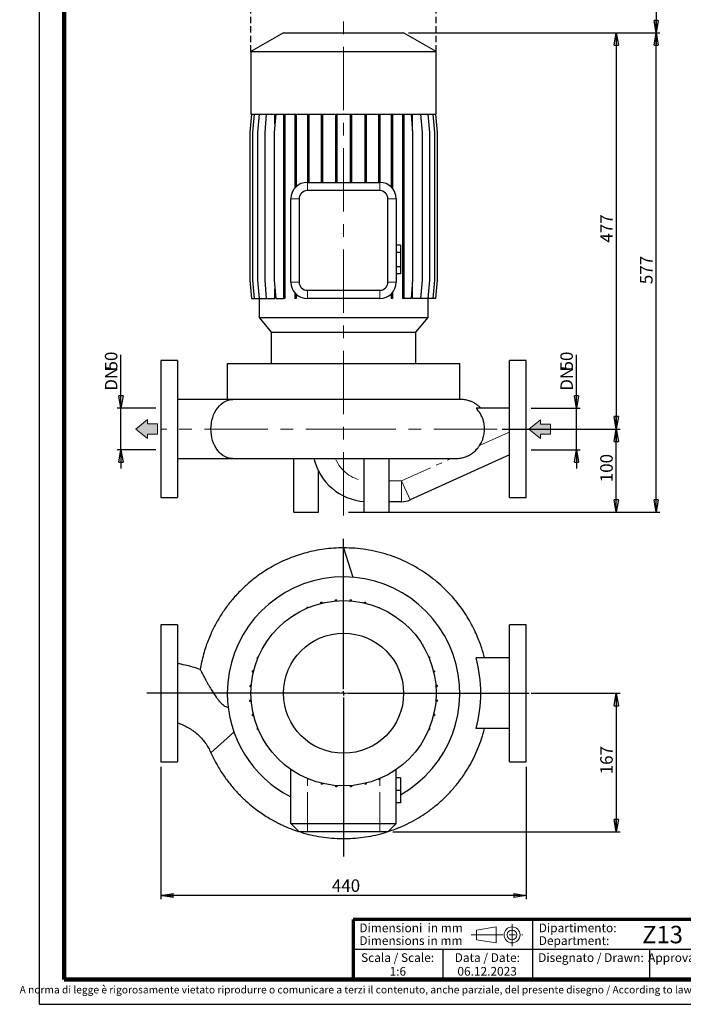
# Model space of a CAD drawing. Units: millimetres. Extents: x -4 to 213, y 0 to 297.
# Drawn here: x -4 to 129, y 0 to 198 of the extents above; entities that cross this region are included whole.
import ezdxf

# ---------------------------------------------------------------- set-up
doc = ezdxf.new("R2010")
doc.units = ezdxf.units.MM
for name, pattern in [('CENTER', [10.16, 6.35, -1.27, 1.27, -1.27]), ('CENTERX2', [20.32, 12.7, -2.54, 2.54, -2.54]), ('HIDDEN', [1.905, 1.27, -0.635]), ('PHANTOM', [12.7, 6.35, -1.27, 1.27, -1.27, 1.27, -1.27])]:
    doc.linetypes.add(name, pattern=pattern)
doc.layers.add('FORMAT', color=7, linetype='Continuous')
doc.styles.add('SLDTEXTSTYLE0', font='TXT', dxfattribs={"width": 0.605})
doc.styles.add('SLDTEXTSTYLE1', font='TXT', dxfattribs={"width": 0.576526})
doc.styles.add('SLDTEXTSTYLE3', font='TXT', dxfattribs={"width": 0.670574})
doc.dimstyles.new('SLDDIMSTYLE0', dxfattribs={"dimtxt": 2.5, "dimasz": 2.5, "dimexe": 0, "dimexo": 0.0625, "dimtad": 1, "dimlfac": 6, "dimrnd": 1e-09, "dimzin": 12, "dimdsep": 46, "dimtxsty": 'SLDTEXTSTYLE0', "dimblk1": 'CLOSED', "dimblk2": 'CLOSED', "dimsah": 1, "dimcen": 0.09, "dimadec": 0, "dimazin": 3, "dimtfac": 1, "dimtofl": 0, "dimtmove": 0, "dimatfit": 3, "dimldrblk": 'CLOSED', "dimfxl": 0, "dimfrac": 2, "dimtolj": 1, "dimtzin": 12, "dimarcsym": 0})
doc.dimstyles.new('SLDDIMSTYLE1', dxfattribs={"dimtxt": 2.5, "dimasz": 2.5, "dimexe": 0, "dimexo": 0.0625, "dimtad": 1, "dimlfac": 6, "dimrnd": 1e-09, "dimzin": 12, "dimdsep": 46, "dimtxsty": 'SLDTEXTSTYLE0', "dimblk1": 'CLOSED', "dimblk2": 'CLOSED', "dimsah": 1, "dimcen": 0.09, "dimadec": 0, "dimazin": 3, "dimtfac": 1, "dimtmove": 0, "dimatfit": 0, "dimldrblk": 'CLOSED', "dimfxl": 0, "dimfrac": 2, "dimtolj": 1, "dimtzin": 12, "dimarcsym": 0})
doc.dimstyles.new('SLDDIMSTYLE2', dxfattribs={"dimtxt": 2.5, "dimasz": 2.5, "dimexe": 0, "dimexo": 0.0625, "dimtad": 0, "dimtih": 1, "dimtoh": 1, "dimdec": 6, "dimlfac": 6, "dimrnd": 1e-09, "dimzin": 12, "dimdsep": 46, "dimtxsty": 'SLDTEXTSTYLE0', "dimblk1": 'NONE', "dimblk2": 'NONE', "dimsah": 1, "dimcen": 0, "dimadec": 0, "dimazin": 3, "dimtfac": 1, "dimtmove": 0, "dimatfit": 3, "dimldrblk": 'NONE', "dimfxl": 0, "dimfrac": 2, "dimtolj": 1, "dimtzin": 12, "dimarcsym": 0})

# ---------------------------------------------------------------- blocks, each defined once
blk = doc.blocks.new('Arrow Discharge')
at = {"linetype": 'Continuous'}
blk.add_hatch(color=7, dxfattribs=at).paths.add_polyline_path([(-6.31, 7.76), (-3.7, 7.76), (-9.37, 14.73), (-15.04, 7.76), (-12.42, 7.76), (-12.42, 1.62), (-6.31, 1.62)], flags=0)
at = {"color": 7, "linetype": 'Continuous', "lineweight": 18}
for p, q in [((-9.37, 14.73), (-15.04, 7.76)), ((-3.7, 7.76), (-9.37, 14.73)), ((-15.04, 7.76), (-12.42, 7.76)), ((-12.42, 7.76), (-12.42, 1.62)), ((-6.31, 7.76), (-3.7, 7.76)), ((-6.31, 1.62), (-6.31, 7.76)), ((-12.42, 1.62), (-6.31, 1.62))]:
    blk.add_line(p, q, dxfattribs=at)
blk = doc.blocks.new('_Closed')
at = {"color": 0, "linetype": 'ByBlock', "lineweight": -2}
for p, q in [((-1, 0.166667), (0, 0)), ((-1, 0.166667), (-1, -0.166667)), ((0, 0), (-1, -0.166667)), ((0, 0), (-1, 0))]:
    blk.add_line(p, q, dxfattribs=at)
blk = doc.blocks.new('_D')
at = {"layer": 'FORMAT'}
for p, q in [((74.13, 209.08), (124.56, 209.08)), ((123.81, 209.08), (123.81, 194.92)), ((74.13, 194.92), (124.56, 194.92))]:
    blk.add_line(p, q, dxfattribs=at)
at = {"layer": 'FORMAT', "xscale": 2.5, "yscale": 2.5}
for p, rotation in [((123.81, 209.08), 90.0000000000004), ((123.81, 194.92), 270.0000000000004)]:
    blk.add_blockref('_Closed', p, dxfattribs=dict(at, rotation=rotation))
at = {"layer": 'FORMAT', "insert": (120.59, 200.44), "char_height": 2.5, "attachment_point": 1, "rotation": 90, "style": 'SLDTEXTSTYLE0'}
blk.add_mtext('85', dxfattribs=at)
blk = doc.blocks.new('_D_1')
at = {"layer": 'FORMAT'}
for p, q in [((107.81, 119.58), (107.81, 130.3)), ((98.74, 119.58), (108.56, 119.58)), ((107.81, 111.25), (107.81, 119.58)), ((98.74, 111.25), (108.56, 111.25)), ((107.81, 111.25), (107.81, 107.5))]:
    blk.add_line(p, q, dxfattribs=at)
at = {"layer": 'FORMAT', "xscale": 2.5, "yscale": 2.5}
for p, rotation in [((107.81, 119.58, -2.2), 270.0000000000004), ((107.81, 111.25, -2.2), 90.0000000000004)]:
    blk.add_blockref('_Closed', p, dxfattribs=dict(at, rotation=rotation))
at = {"layer": 'FORMAT', "char_height": 2.5, "attachment_point": 1, "rotation": 90, "style": 'SLDTEXTSTYLE0'}
for s, insert in [('50', (104.59, 127.17)), ('DN', (104.59, 123.1))]:
    blk.add_mtext(s, dxfattribs=dict(at, insert=insert))
blk = doc.blocks.new('_D_2')
at = {"layer": 'FORMAT'}
for p, q in [((16.41, 119.58), (16.41, 130.3)), ((23.41, 119.58), (15.66, 119.58)), ((16.41, 111.25), (16.41, 119.58)), ((23.41, 111.25), (15.66, 111.25)), ((16.41, 111.25), (16.41, 107.5))]:
    blk.add_line(p, q, dxfattribs=at)
at = {"layer": 'FORMAT', "xscale": 2.5, "yscale": 2.5}
for p, rotation in [((16.41, 119.58, -2.2), 270.0000000000004), ((16.41, 111.25, -2.2), 90.00000000000038)]:
    blk.add_blockref('_Closed', p, dxfattribs=dict(at, rotation=rotation))
at = {"layer": 'FORMAT', "char_height": 2.5, "attachment_point": 1, "rotation": 90, "style": 'SLDTEXTSTYLE0'}
for s, insert in [('50', (13.19, 127.17)), ('DN', (13.19, 123.1))]:
    blk.add_mtext(s, dxfattribs=dict(at, insert=insert))
blk = doc.blocks.new('_D_3')
at = {"layer": 'FORMAT'}
for p, q in [((74.13, 194.92), (116.56, 194.92)), ((115.81, 194.92), (115.81, 115.42)), ((92.91, 115.42), (116.56, 115.42))]:
    blk.add_line(p, q, dxfattribs=at)
at = {"layer": 'FORMAT', "xscale": 2.5, "yscale": 2.5}
for p, rotation in [((115.81, 194.92, -2.2), 90.0000000000004), ((115.81, 115.42, -2.2), 270.0000000000004)]:
    blk.add_blockref('_Closed', p, dxfattribs=dict(at, rotation=rotation))
at = {"layer": 'FORMAT', "insert": (112.59, 152.82), "char_height": 2.5, "attachment_point": 1, "rotation": 90, "style": 'SLDTEXTSTYLE0'}
blk.add_mtext('477', dxfattribs=at)
blk = doc.blocks.new('_D_4')
at = {"layer": 'FORMAT'}
for p, q in [((74.13, 194.92), (124.56, 194.92)), ((123.81, 98.75), (123.81, 194.92)), ((62.08, 98.75), (124.56, 98.75))]:
    blk.add_line(p, q, dxfattribs=at)
at = {"layer": 'FORMAT', "xscale": 2.5, "yscale": 2.5}
for p, rotation in [((123.81, 194.92, -2.2), 90.0000000000004), ((123.81, 98.75, -2.2), 270.0000000000004)]:
    blk.add_blockref('_Closed', p, dxfattribs=dict(at, rotation=rotation))
at = {"layer": 'FORMAT', "insert": (120.59, 144.49), "char_height": 2.5, "attachment_point": 1, "rotation": 90, "style": 'SLDTEXTSTYLE0'}
blk.add_mtext('577', dxfattribs=at)
blk = doc.blocks.new('_D_5')
at = {"layer": 'FORMAT'}
for p, q in [((92.91, 115.42), (116.56, 115.42)), ((115.81, 98.75), (115.81, 115.42)), ((71.24, 98.75), (116.56, 98.75))]:
    blk.add_line(p, q, dxfattribs=at)
at = {"layer": 'FORMAT', "xscale": 2.5, "yscale": 2.5}
for p, rotation in [((115.81, 115.42, -2.2), 90.0000000000004), ((115.81, 98.75, -2.2), 270.0000000000004)]:
    blk.add_blockref('_Closed', p, dxfattribs=dict(at, rotation=rotation))
at = {"layer": 'FORMAT', "insert": (112.59, 104.74), "char_height": 2.5, "attachment_point": 1, "rotation": 90, "style": 'SLDTEXTSTYLE0'}
blk.add_mtext('100', dxfattribs=at)
blk = doc.blocks.new('_D_8')
at = {"layer": 'FORMAT'}
for p, q in [((98.74, 62.41), (116.56, 62.41)), ((115.81, 62.41), (115.81, 34.58)), ((70.99, 34.58), (116.56, 34.58))]:
    blk.add_line(p, q, dxfattribs=at)
at = {"layer": 'FORMAT', "xscale": 2.5, "yscale": 2.5}
for p, rotation in [((115.81, 62.41, -15.29), 90.00000000000057), ((115.81, 34.58, -15.29), 270.0000000000006)]:
    blk.add_blockref('_Closed', p, dxfattribs=dict(at, rotation=rotation))
at = {"layer": 'FORMAT', "insert": (112.59, 46.15), "char_height": 2.5, "attachment_point": 1, "rotation": 90, "style": 'SLDTEXTSTYLE0'}
blk.add_mtext('167', dxfattribs=at)
blk = doc.blocks.new('_D_9')
at = {"layer": 'FORMAT'}
for p, q in [((24.41, 47.66), (24.41, 21.09)), ((97.74, 47.66), (97.74, 21.09)), ((97.74, 21.84), (24.41, 21.84))]:
    blk.add_line(p, q, dxfattribs=at)
at = {"layer": 'FORMAT', "xscale": 2.5, "yscale": 2.5, "rotation": 180.0000000000004}
blk.add_blockref('_Closed', (24.41, 21.84, -15.29), dxfattribs=at)
at = {"layer": 'FORMAT', "xscale": 2.5, "yscale": 2.5}
blk.add_blockref('_Closed', (97.74, 21.84, -15.29), dxfattribs=at)
at = {"layer": 'FORMAT', "insert": (58.73, 25.06), "char_height": 2.5, "attachment_point": 1, "style": 'SLDTEXTSTYLE0'}
blk.add_mtext('440', dxfattribs=at)
blk = doc.blocks.new('SW_CENTERMARKSYMBOL_1')
at = {"layer": 'FORMAT', "color": 0}
for p, q in [((0, 0.83), (0, 30.95)), ((-0.83, 0), (-39.48, 0)), ((0, 0), (-0.42, 0)), ((0, 0), (0, 0.42)), ((0, 0), (0, -0.42)), ((0, 0), (0.42, 0)), ((0.83, 0), (37.22, 0)), ((0, -0.83), (0, -32.75))]:
    blk.add_line(p, q, dxfattribs=at)
blk = doc.blocks.new('SW_SYMBOL_HOLE_DEPTH')
at = {"layer": 'FORMAT', "color": 0}
for p, q in [((0, 875), (800, 875)), ((400, 875), (400, 75)), ((100, 555), (400, 75)), ((700, 555), (400, 75))]:
    blk.add_line(p, q, dxfattribs=at)
blk = doc.blocks.new('_D_15')
at = {"layer": 'FORMAT'}
blk.add_line((78.28, 219.35), (93.55, 219.35), dxfattribs=at)
at = {"layer": 'FORMAT', "xscale": 0.003222669349429913, "yscale": 0.003222669349429913, "zscale": 0.003222669349429913}
blk.add_blockref('SW_SYMBOL_HOLE_DEPTH', (86.13, 219.71), dxfattribs=at)
at = {"layer": 'FORMAT', "char_height": 2.5, "attachment_point": 1, "style": 'SLDTEXTSTYLE0'}
for s, insert in [('M10', (79.87, 222.57)), ('10', (90.41, 222.57))]:
    blk.add_mtext(s, dxfattribs=dict(at, insert=insert))
blk = doc.blocks.new('_None')

msp = doc.modelspace()

# ---------------------------------------------------------------- linework, layer by layer
at = {"color": 7, "linetype": 'Continuous', "lineweight": 25}
for p, q in [((0, 297), (0, 0)), ((49.02682051, 194.91819361), (42.49348718, 191.14617185)), ((49.02682051, 194.91819361), (73.12682051, 194.91819361)), ((79.66015385, 191.14617185), (73.12682051, 194.91819361)), ((42.49348718, 191.14617185), (42.49348718, 178.58486028)), ((42.49348718, 191.14617185), (79.66015385, 191.14617185)), ((79.66015385, 178.58486028), (79.66015385, 191.14617185)), ((42.62504321, 178.58486028), (42.30256696, 174.89893989)), ((42.49348718, 178.58486028), (79.66015385, 178.58486028)), ((43.12547843, 178.58486028), (42.80300218, 174.89893989)), ((44.12011437, 178.58486028), (43.79763813, 174.89893989)), ((45.57896004, 178.58486028), (45.2564838, 174.89893989)), ((47.45802724, 178.58486028), (47.13555099, 174.89893989)), ((47.28325231, 176.58717374), (47.28325231, 178.58486028)), ((49.0328613, 178.58486028), (49.0328613, 174.89893989)), ((49.29452797, 178.58486028), (49.29452797, 174.89893989)), ((51.28692005, 178.58486028), (51.28692005, 174.89893989)), ((51.54858671, 178.58486028), (51.54858671, 174.89893989)), ((53.83440724, 178.58486028), (53.83440724, 174.89893989)), ((54.0960739, 178.58486028), (54.0960739, 174.89893989)), ((56.59850915, 178.58486028), (56.59850915, 174.89893989)), ((56.86017581, 178.58486028), (56.86017581, 174.89893989)), ((59.49588052, 178.58486028), (59.49588052, 174.89893989)), ((59.75754719, 178.58486028), (59.75754719, 174.89893989)), ((62.43915766, 178.58486028), (62.43915766, 174.89893989)), ((62.70082433, 178.58486028), (62.70082433, 174.89893989)), ((65.33959268, 178.58486028), (65.33959268, 174.89893989)), ((65.60125935, 178.58486028), (65.60125935, 174.89893989)), ((68.10972952, 178.58486028), (68.10972952, 174.89893989)), ((68.37139618, 178.58486028), (68.37139618, 174.89893989)), ((70.66604093, 178.58486028), (70.66604093, 174.89893989)), ((70.92770759, 178.58486028), (70.92770759, 174.89893989)), ((72.93144712, 178.58486028), (72.93144712, 174.89893989)), ((73.19311379, 178.58486028), (73.19311379, 174.89893989)), ((74.62371366, 178.58486028), (74.94618991, 174.89893989)), ((74.91374029, 175.26984073), (74.91374029, 178.58486028)), ((76.51637789, 178.58486028), (76.83885414, 174.89893989)), ((77.99057861, 178.58486028), (78.31305485, 174.89893989)), ((79.0018646, 178.58486028), (79.32434084, 174.89893989)), ((79.51974282, 178.58486028), (79.84221906, 174.89893989)), ((79.52859782, 178.58486028), (79.85107407, 174.89893989)), ((42.30256696, 174.89893989), (42.30256696, 145.27078066)), ((42.80300218, 174.89893989), (42.80300218, 145.27078066)), ((43.79763813, 174.89893989), (43.79763813, 145.27078066)), ((45.2564838, 174.89893989), (45.2564838, 145.27078066)), ((47.13555099, 174.89893989), (47.13555099, 145.27078066)), ((49.29452797, 174.89893989), (49.0328613, 174.89893989)), ((49.0328613, 174.89893989), (49.0328613, 145.27078066)), ((49.29452797, 174.89893989), (49.29452797, 145.27078066)), ((51.54858671, 174.89893989), (51.28692005, 174.89893989)), ((51.28692005, 174.89893989), (51.28692005, 163.74356747)), ((51.54858671, 174.89893989), (51.54858671, 164.01812184)), ((54.0960739, 174.89893989), (53.83440724, 174.89893989)), ((53.83440724, 174.89893989), (53.83440724, 164.91819361)), ((54.0960739, 174.89893989), (54.0960739, 164.91819361)), ((56.86017581, 174.89893989), (56.59850915, 174.89893989)), ((56.59850915, 174.89893989), (56.59850915, 164.91819361)), ((56.86017581, 174.89893989), (56.86017581, 164.91819361)), ((59.75754719, 174.89893989), (59.49588052, 174.89893989)), ((59.49588052, 174.89893989), (59.49588052, 164.91819361)), ((59.75754719, 174.89893989), (59.75754719, 164.91819361)), ((62.70082433, 174.89893989), (62.43915766, 174.89893989)), ((62.43915766, 174.89893989), (62.43915766, 164.91819361)), ((62.70082433, 174.89893989), (62.70082433, 164.91819361)), ((65.60125935, 174.89893989), (65.33959268, 174.89893989)), ((65.33959268, 174.89893989), (65.33959268, 164.91819361)), ((65.60125935, 174.89893989), (65.60125935, 164.91819361)), ((68.37139618, 174.89893989), (68.10972952, 174.89893989)), ((68.10972952, 174.89893989), (68.10972952, 164.91819361)), ((68.37139618, 174.89893989), (68.37139618, 164.91789555)), ((70.92770759, 174.89893989), (70.66604093, 174.89893989)), ((70.66604093, 174.89893989), (70.66604093, 163.95955161)), ((70.92770759, 174.89893989), (70.92770759, 163.66968581)), ((73.19311379, 174.89893989), (72.93144712, 174.89893989)), ((72.93144712, 174.89893989), (72.93144712, 145.27078066)), ((73.19311379, 174.89893989), (73.19311379, 145.27078066)), ((74.94618991, 174.89893989), (74.94618991, 145.27078066)), ((76.83885414, 174.89893989), (76.83885414, 145.27078066)), ((78.31305485, 174.89893989), (78.31305485, 145.27078066)), ((79.32434084, 174.89893989), (79.32434084, 145.27078066)), ((79.84221906, 174.89893989), (79.84221906, 145.27078066)), ((79.85107407, 174.89893989), (79.85107407, 145.27078066)), ((53.82682051, 164.91819361), (68.32682051, 164.91819361)), ((68.32682051, 163.25152694), (53.82682051, 163.25152694)), ((50.49348718, 144.91819361), (50.49348718, 161.58486028)), ((52.16015385, 161.58486028), (52.16015385, 144.91819361)), ((69.99348718, 144.91819361), (69.99348718, 161.58486028)), ((71.66015385, 161.58486028), (71.66015385, 144.91819361)), ((72.49348718, 152.30494496), (71.66015385, 152.30494496)), ((72.49348718, 152.30494496), (72.49348718, 150.86156928)), ((72.49348718, 150.86156928), (71.66015385, 150.86156928)), ((72.49348718, 150.86156928), (72.49348718, 147.97481794)), ((72.49348718, 147.97481794), (71.66015385, 147.97481794)), ((72.49348718, 146.53144226), (71.66015385, 146.53144226)), ((72.49348718, 147.97481794), (72.49348718, 146.53144226)), ((42.30256696, 145.27078066), (42.62504321, 141.58486028)), ((42.80300218, 145.27078066), (43.12547843, 141.58486028)), ((43.79763813, 145.27078066), (44.12011437, 141.58486028)), ((45.2564838, 145.27078066), (45.57896004, 141.58486028)), ((47.13555099, 145.27078066), (47.45802724, 141.58486028)), ((49.29452797, 145.27078066), (49.0328613, 145.27078066)), ((49.0328613, 145.27078066), (49.0328613, 141.58486028)), ((49.29452797, 145.27078066), (49.29452797, 141.58486028)), ((73.19311379, 145.27078066), (72.93144712, 145.27078066)), ((72.93144712, 145.27078066), (72.93144712, 141.58486028)), ((73.19311379, 145.27078066), (73.19311379, 141.58486028)), ((74.94618991, 145.27078066), (74.62371366, 141.58486028)), ((74.91374029, 141.58486028), (74.91374029, 144.89987982)), ((76.83885414, 145.27078066), (76.51637789, 141.58486028)), ((78.31305485, 145.27078066), (77.99057861, 141.58486028)), ((79.32434084, 145.27078066), (79.0018646, 141.58486028)), ((79.84221906, 145.27078066), (79.51974282, 141.58486028)), ((79.85107407, 145.27078066), (79.52859782, 141.58486028)), ((47.28325231, 141.58486028), (47.28325231, 143.58254681)), ((51.28692005, 142.75948642), (51.28692005, 141.58486028)), ((51.54858671, 142.48493204), (51.54858671, 141.58486028)), ((53.82682051, 143.25152694), (68.32682051, 143.25152694)), ((70.66604093, 142.54350227), (70.66604093, 141.58486028)), ((70.92770759, 142.83336808), (70.92770759, 141.58486028)), ((42.62504321, 141.58486028), (43.12547843, 141.58486028)), ((43.12547843, 141.58486028), (44.12011437, 141.58486028)), ((44.12011437, 141.58486028), (45.57896004, 141.58486028)), ((44.12682051, 141.58486028), (44.12682051, 137.7733369)), ((45.57896004, 141.58486028), (47.28325231, 141.58486028)), ((47.45802724, 141.58486028), (49.0328613, 141.58486028)), ((49.29452797, 141.58486028), (49.0328613, 141.58486028)), ((51.54858671, 141.58486028), (51.28692005, 141.58486028)), ((68.32682051, 141.58486028), (53.82682051, 141.58486028)), ((70.92770759, 141.58486028), (70.66604093, 141.58486028)), ((73.19311379, 141.58486028), (72.93144712, 141.58486028)), ((74.62371366, 141.58486028), (73.19311379, 141.58486028)), ((76.51637789, 141.58486028), (74.91374029, 141.58486028)), ((77.99057861, 141.58486028), (76.51637789, 141.58486028)), ((79.0018646, 141.58486028), (77.99057861, 141.58486028)), ((78.02682051, 137.7733369), (78.02682051, 141.58486028)), ((79.51974282, 141.58486028), (79.0018646, 141.58486028)), ((79.52859782, 141.58486028), (79.51974282, 141.58486028)), ((44.12682051, 137.7733369), (46.57682051, 134.8535406)), ((44.12682051, 137.7733369), (78.02682051, 137.7733369)), ((75.57682051, 134.8535406), (78.02682051, 137.7733369)), ((46.57682051, 134.8535406), (46.57682051, 128.58486028)), ((46.57682051, 134.8535406), (75.57682051, 134.8535406)), ((75.57682051, 128.58486028), (75.57682051, 134.8535406)), ((27.74348718, 129.16819361), (24.41015385, 129.16819361)), ((24.41015385, 129.16819361), (24.41015385, 101.66819361)), ((27.74348718, 129.16819361), (27.74348718, 101.66819361)), ((37.74348718, 128.58486028), (37.74348718, 121.35145776)), ((37.74348718, 128.58486028), (84.41015385, 128.58486028)), ((84.41015385, 121.34547022), (84.41015385, 128.58486028)), ((97.74348718, 129.16819361), (94.41015385, 129.16819361)), ((94.41015385, 115.41819361), (94.41015385, 129.16819361)), ((97.74348718, 115.41819361), (97.74348718, 129.16819361)), ((84.56714809, 121.3491257), (84.56197963, 121.3462389)), ((94.41015385, 119.58486028), (87.69288182, 119.58486028)), ((94.41015385, 101.66819361), (94.41015385, 115.41819361)), ((97.74348718, 101.66819361), (97.74348718, 115.41819361)), ((51.07682051, 98.75152694), (51.07682051, 109.48492947)), ((65.24348718, 98.75152694), (65.24348718, 109.48492963)), ((70.24348718, 98.75152694), (70.24348718, 109.48492951)), ((94.41015385, 110.25152694), (74.4293572, 101.20573359)), ((56.07682051, 98.75152694), (56.07682051, 106.93097824)), ((24.41015385, 101.66819361), (27.74348718, 101.66819361)), ((72.71090908, 100.83486028), (70.24348718, 100.83486028)), ((94.41015385, 101.66819361), (97.74348718, 101.66819361)), ((51.07682051, 98.75152694), (56.07682051, 98.75152694)), ((65.24348718, 98.75152694), (70.24348718, 98.75152694)), ((61.07682052, 91.57794647), (62.95341207, 85.66903103)), ((59.4528167, 81.18553338), (59.71448336, 81.18553338)), ((59.4528167, 80.92351603), (59.4528167, 81.18553338)), ((59.71448336, 80.94460967), (59.71448336, 81.18553338)), ((62.39609383, 80.94772489), (62.39609383, 81.17667837)), ((62.39609383, 81.17667837), (62.6577605, 81.17667837)), ((62.6577605, 80.92724338), (62.6577605, 81.17667837)), ((53.78224484, 79.50307445), (53.78224484, 79.69046221)), ((53.78224484, 79.69046221), (54.04391151, 79.69046221)), ((54.04391151, 79.61239806), (54.04391151, 79.69046221)), ((56.55238167, 80.68509815), (56.81404834, 80.68509815)), ((56.55238167, 80.43542282), (56.55238167, 80.68509815)), ((56.81404834, 80.49909481), (56.81404834, 80.68509815)), ((65.29346521, 80.50990367), (65.29346521, 80.65880015)), ((65.29346521, 80.65880015), (65.55513188, 80.65880015)), ((65.55513188, 80.44693909), (65.55513188, 80.65880015)), ((68.05756712, 79.64751416), (68.31923379, 79.64751416)), ((68.05756712, 79.63363316), (68.05756712, 79.64751416)), ((68.31923379, 79.52524277), (68.31923379, 79.64751416)), ((51.22593343, 78.23161654), (51.32709108, 78.23161654)), ((51.22593343, 78.16882727), (51.22593343, 78.23161654)), ((27.74348718, 76.16127982), (24.41015385, 76.16127982)), ((24.41015385, 76.16127982), (24.41015385, 62.41127982)), ((27.74348718, 76.16127982), (27.74348718, 62.41127982)), ((97.74348718, 76.16127982), (94.41015385, 76.16127982)), ((94.41015385, 48.66127982), (94.41015385, 76.16127982)), ((97.74348718, 48.66127982), (97.74348718, 76.16127982)), ((76.83436796, 72.2621669), (76.89715723, 72.2621669)), ((76.89715723, 72.2621669), (76.89715723, 72.16100925)), ((43.84058617, 69.39202643), (43.84058617, 69.6536931)), ((43.96285757, 69.6536931), (43.84058617, 69.6536931)), ((43.85446717, 69.39202643), (43.84058617, 69.39202643)), ((78.16861514, 69.70585549), (78.3560029, 69.70585549)), ((78.27793875, 69.44418882), (78.3560029, 69.44418882)), ((78.3560029, 69.70585549), (78.3560029, 69.44418882)), ((94.41015385, 69.49461315), (87.69288182, 69.49461315)), ((42.82930018, 66.62792452), (42.82930018, 66.88959119)), ((43.04116125, 66.88959119), (42.82930018, 66.88959119)), ((42.97819666, 66.62792452), (42.82930018, 66.62792452)), ((79.10096351, 66.93571866), (79.35063885, 66.93571866)), ((79.1646355, 66.67405199), (79.35063885, 66.67405199)), ((79.35063885, 66.93571866), (79.35063885, 66.67405199)), ((42.31142196, 63.73055314), (42.31142196, 63.99221981)), ((42.56085695, 63.99221981), (42.31142196, 63.99221981)), ((42.54037545, 63.73055314), (42.31142196, 63.73055314)), ((79.58905672, 64.03528364), (79.85107407, 64.03528364)), ((79.61015036, 63.77361697), (79.85107407, 63.77361697)), ((79.85107407, 64.03528364), (79.85107407, 63.77361697)), ((24.41015385, 62.41127982), (24.41015385, 48.66127982)), ((27.74348718, 62.41127982), (27.74348718, 48.66127982)), ((42.30256696, 60.787276), (42.30256696, 61.04894267)), ((42.54349066, 61.04894267), (42.30256696, 61.04894267)), ((42.5645843, 60.787276), (42.30256696, 60.787276)), ((79.59278407, 60.83033983), (79.84221906, 60.83033983)), ((79.61326558, 61.0920065), (79.84221906, 61.0920065)), ((79.84221906, 61.0920065), (79.84221906, 60.83033983)), ((42.80300218, 57.88684098), (42.80300218, 58.14850765)), ((42.98900552, 58.14850765), (42.80300218, 58.14850765)), ((43.05267751, 57.88684098), (42.80300218, 57.88684098)), ((79.11247978, 57.93296846), (79.32434084, 57.93296846)), ((79.17544436, 58.19463512), (79.32434084, 58.19463512)), ((79.32434084, 58.19463512), (79.32434084, 57.93296846)), ((43.79763813, 55.11670415), (43.79763813, 55.37837082)), ((43.87570227, 55.37837082), (43.79763813, 55.37837082)), ((78.29917385, 55.43053321), (78.31305485, 55.43053321)), ((78.31305485, 55.43053321), (78.31305485, 55.16886655)), ((94.41015385, 55.32794649), (87.69288182, 55.32794649)), ((34.45988246, 50.48512985), (39.08491547, 54.61380861)), ((43.98502588, 55.11670415), (43.79763813, 55.11670415)), ((78.19078346, 55.16886655), (78.31305485, 55.16886655)), ((45.2564838, 52.56039274), (45.2564838, 52.66155039)), ((45.31927307, 52.56039274), (45.2564838, 52.56039274)), ((24.41015385, 48.66127982), (27.74348718, 48.66127982)), ((94.41015385, 48.66127982), (97.74348718, 48.66127982)), ((50.49348718, 36.24461315), (50.49348718, 47.1360275)), ((70.92770759, 46.5909431), (70.82654994, 46.5909431)), ((70.92770759, 46.65373238), (70.92770759, 46.5909431)), ((71.66015385, 36.24461315), (71.66015385, 47.1360275)), ((53.83440724, 45.29731687), (53.83440724, 45.17504548)), ((54.0960739, 45.17504548), (53.83440724, 45.17504548)), ((54.0960739, 45.18892648), (54.0960739, 45.17504548)), ((56.59850915, 44.37562056), (56.59850915, 44.16375949)), ((56.86017581, 44.16375949), (56.59850915, 44.16375949)), ((56.86017581, 44.31265597), (56.86017581, 44.16375949)), ((59.49588052, 43.89531626), (59.49588052, 43.64588127)), ((59.75754719, 43.64588127), (59.49588052, 43.64588127)), ((59.75754719, 43.87483476), (59.75754719, 43.64588127)), ((62.43915766, 43.87794997), (62.43915766, 43.63702627)), ((62.70082433, 43.63702627), (62.43915766, 43.63702627)), ((62.70082433, 43.89904361), (62.70082433, 43.63702627)), ((65.33959268, 44.32346483), (65.33959268, 44.13746149)), ((65.60125935, 44.13746149), (65.33959268, 44.13746149)), ((65.60125935, 44.38713682), (65.60125935, 44.13746149)), ((68.10972952, 45.21016158), (68.10972952, 45.13209743)), ((68.37139618, 45.13209743), (68.10972952, 45.13209743)), ((68.37139618, 45.31948519), (68.37139618, 45.13209743)), ((72.49348718, 45.41127982), (71.66015385, 45.41127982)), ((72.49348718, 45.41127982), (72.49348718, 42.91127982)), ((72.49348718, 42.91127982), (71.66015385, 42.91127982)), ((72.49348718, 42.91127982), (72.49348718, 40.41127982)), ((72.49348718, 40.41127982), (71.66015385, 40.41127982)), ((50.49348718, 36.24461315), (53.82682051, 36.24461315)), ((50.49348718, 36.24461315), (52.16015385, 34.57794649)), ((53.82682051, 36.24461315), (68.32682051, 36.24461315)), ((68.32682051, 36.24461315), (71.66015385, 36.24461315)), ((71.66015385, 36.24461315), (69.99348718, 34.57794649)), ((53.82682051, 34.57794649), (52.16015385, 34.57794649)), ((68.32682051, 34.57794649), (53.82682051, 34.57794649)), ((69.99348718, 34.57794649), (68.32682051, 34.57794649)), ((99, 17), (99, 4.999996)), ((146, 11), (63, 11)), ((81, 11), (81, 5.00010982)), ((122.5, 11), (122.5, 5.00010982)), ((0, 0), (210, 0))]:
    msp.add_line(p, q, dxfattribs=at)
at = {"color": 7, "linetype": 'Continuous', "lineweight": 140}
for p in [(5, 292), (205, 5)]:
    msp.add_line(p, (5, 5), dxfattribs=at)
at = {"color": 8, "linetype": 'PHANTOM', "lineweight": 18}
for p, q in [((53.82682051, 164.91819361), (53.82682051, 163.25152694)), ((68.32682051, 164.91819361), (68.32682051, 163.25152694)), ((50.49348718, 161.58486028), (52.16015385, 161.58486028)), ((71.66015385, 161.58486028), (69.99348718, 161.58486028)), ((52.16015385, 144.91819361), (50.49348718, 144.91819361)), ((69.99348718, 144.91819361), (71.66015385, 144.91819361)), ((53.82682051, 143.25152694), (53.82682051, 141.58486028)), ((68.32682051, 143.25152694), (68.32682051, 141.58486028)), ((88.36711441, 112.08947246), (94.41015385, 114.82530362)), ((72.71090908, 105.00152694), (82.61791209, 109.48666853)), ((70.24348718, 105.00152694), (72.71090908, 105.00152694)), ((74.4293572, 101.20573359), (72.71090908, 105.00152694)), ((72.71090908, 105.00152694), (72.71090908, 100.83486028)), ((53.82682051, 36.24461315), (53.82682051, 45.30052946)), ((68.32682051, 36.24461315), (68.32682051, 45.13209743)), ((53.82682051, 36.24461315), (53.82682051, 34.57794649)), ((68.32682051, 36.24461315), (68.32682051, 34.57794649))]:
    msp.add_line(p, q, dxfattribs=at)
at = {"color": 7, "linetype": 'Continuous', "lineweight": 70}
for p, q in [((63, 17), (63, 5.00010982)), ((205, 17), (63, 17))]:
    msp.add_line(p, q, dxfattribs=at)
at = {"color": 7, "linetype": 'CENTER', "lineweight": 18}
for p, q in [((94.89037168, 11.68460693), (94.89037168, 16.08049073)), ((86.68279851, 13.92947133), (97.03714341, 13.92947133))]:
    msp.add_line(p, q, dxfattribs=at)
at = {"color": 7, "linetype": 'Continuous', "lineweight": 18}
for p, q in [((87.73079046, 14.90201365), (91.68245607, 15.52853664)), ((87.73079046, 14.90201365), (87.73079046, 12.95692902)), ((91.68245607, 12.33040602), (91.68245607, 15.52853664)), ((87.73079046, 12.95692902), (91.68245607, 12.33040602))]:
    msp.add_line(p, q, dxfattribs=at)
at = {"color": 7, "linetype": 'Continuous', "lineweight": 25, "flags": 128}
for points in [[(34.45988246, 115.4181931), (34.48243158, 116.01633324), (34.54984928, 116.60837901), (34.66144865, 117.18829813), (34.81609261, 117.75018189), (35.01220551, 118.2883053), (35.24778919, 118.79718552), (35.52044332, 119.27163761), (35.82738984, 119.70682744), (36.16550134, 120.09832093), (36.53133282, 120.44212919), (36.92115689, 120.73474921), (37.33100166, 120.97319951), (37.75669129, 121.15505055), (38.19388848, 121.27844949), (38.63813868, 121.34213902), (38.88630911, 121.35145775)], [(38.88507935, 109.48492962), (38.54136648, 109.50295384), (38.10462775, 109.57813977), (37.67562297, 109.7111215), (37.25859777, 109.900583), (36.85767921, 110.14464926), (36.47683498, 110.4409049), (36.11983406, 110.78641804), (35.79020952, 111.17776932), (35.49122346, 111.61108575), (35.22583477, 112.08207905), (34.99666988, 112.58608804), (34.80599669, 113.11812483), (34.6557022, 113.67292413), (34.54727378, 114.24499541), (34.4817845, 114.82867719), (34.45988246, 115.4181931)]]:
    msp.add_lwpolyline(points, dxfattribs=at)
at = {"color": 7, "linetype": 'Continuous', "lineweight": 25}
for radius in [18.58333333, 12.05]:
    msp.add_circle((61.07682051, 62.41127982), radius, dxfattribs=at)
at = {"color": 7, "linetype": 'Continuous', "lineweight": 18}
for radius in [1.59906531, 0.97254231]:
    msp.add_circle((94.89037168, 13.92947133), radius, dxfattribs=at)
at = {"color": 7, "linetype": 'Continuous', "lineweight": 25}
for centre, radius, start, end in [((53.82682051, 161.58486028), 3.33333333, 90, 180), ((68.32682051, 161.58486028), 3.33333333, 0, 90), ((53.82682051, 161.58486028), 1.66666667, 90, 180), ((68.32682051, 161.58486028), 1.66666667, 0, 90), ((53.82682051, 144.91819361), 3.33333333, 180, 270), ((53.82682051, 144.91819361), 1.66666667, 180, 270), ((68.32682051, 144.91819361), 1.66666667, 270, 0), ((68.32682051, 144.91819361), 3.33333333, 270, 0), ((66.07682051, 112.08486028), 11.25, 193.2986501256, 265.7519773333), ((72.71090908, 105.00152694), 4.16666667, 270, 294.3574210162), ((61.07682051, 62.41127982), 23.33333333, 299.2936444546, 180), ((61.07682051, 62.41127982), 27.54248229, 345.0972920946, 14.9027079054), ((61.07682051, 62.41127982), 23.33333333, 180, 243.0269449584)]:
    msp.add_arc(centre, radius, start, end, dxfattribs=at)
at = {"color": 8, "linetype": 'PHANTOM', "lineweight": 18}
msp.add_arc((66.07682051, 112.08486028), 7.08333333, 201.62735933, 263.2436729694, dxfattribs=at)
at = {"color": 7, "linetype": 'Continuous', "lineweight": 25}
for points, knots in [([(38.88611512, 121.35145776), (38.58039948, 121.35145776), (37.96383605, 121.35145776), (36.84327078, 121.35145776), (35.58266583, 121.35145776), (34.1851975, 121.35145776), (32.67770659, 121.35145776), (31.08464395, 121.35145776), (29.43826851, 121.35145776), (28.30527067, 121.35145776), (27.74348718, 121.35145776)], [0, 0, 0, 0, 0.12257216489, 0.24720199024, 0.37324234959, 0.5, 0.62675765041, 0.75279800976, 0.87742783511, 1, 1, 1, 1]), ([(85.04783297, 121.33483047), (85.05125645, 121.33529878), (85.06171371, 121.33672926), (84.95966403, 121.33876818), (84.7618305, 121.3409606), (84.45734358, 121.34294437), (84.04867251, 121.34470672), (83.53318644, 121.34622123), (82.9671435, 121.34741358), (82.34534409, 121.34837793), (81.67942072, 121.34913385), (80.98171171, 121.34970401), (80.2996658, 121.35010189), (79.63622627, 121.35037059), (78.99102814, 121.3505277), (78.36104811, 121.35060537), (77.57631333, 121.35059631), (76.57449275, 121.35059087), (75.28729074, 121.35058325), (73.85818744, 121.35057675), (72.39539173, 121.35057114), (70.92402206, 121.35056625), (69.46767511, 121.35056267), (67.92792078, 121.3505572), (66.34576435, 121.35056088), (64.65364509, 121.35046299), (62.91215754, 121.35022917), (61.15845832, 121.34977082), (59.54701863, 121.34900154), (58.0837793, 121.34785823), (56.72478785, 121.34590615), (55.41866624, 121.34383025), (54.11942892, 121.3416673), (53.0125924, 121.33979501), (52.09680644, 121.3382484), (51.36608392, 121.33705927), (50.59859615, 121.33572405), (49.74898979, 121.33503918), (48.77734733, 121.33494184), (47.68957786, 121.33542469), (46.56816732, 121.33641723), (45.44262388, 121.33779241), (44.34018288, 121.33943801), (43.24257581, 121.34132939), (42.17772548, 121.34336964), (41.17275977, 121.34544955), (40.25802201, 121.34743009), (39.44463529, 121.34921943), (39.01984957, 121.35005821), (38.80579832, 121.35048087)], [0, 0, 0, 0, 0.01178006038, 0.03598295842, 0.05897170741, 0.08075605605, 0.10632019763, 0.1300846952, 0.15211376409, 0.17247953693, 0.19381542405, 0.2131950232, 0.23073269711, 0.24664338792, 0.26155855019, 0.27549399346, 0.28852720512, 0.31192090408, 0.33657780642, 0.36252025651, 0.38975808468, 0.41248009462, 0.43601708663, 0.46034958222, 0.48521792936, 0.50919285717, 0.53744579377, 0.5636554865, 0.58770715191, 0.60951934396, 0.62928774562, 0.64895175744, 0.66890236231, 0.68910298201, 0.70074474077, 0.71244795032, 0.72430943988, 0.73823153958, 0.7548733901, 0.7741423771, 0.79591337864, 0.81689028795, 0.83952682765, 0.86366646375, 0.88912988689, 0.91571719543, 0.94321153166, 0.97138405949, 1, 1, 1, 1]), ([(88.60458562, 119.58787944), (88.56725848, 119.6315484), (88.36826265, 119.86435328), (87.9714944, 120.19246591), (87.50525677, 120.5193714), (87.14053523, 120.72642825), (86.84365673, 120.87304624), (86.54674452, 120.99832574), (86.18796943, 121.12414471), (85.76736357, 121.23437923), (85.28313307, 121.31685627), (84.96735846, 121.3359243), (84.79654448, 121.3462389)], [0, 0, 0, 0, 0.0332170649, 0.1770844824, 0.2956673178, 0.3621907373, 0.420071058, 0.4853863822, 0.5614144694, 0.6824741822, 0.8282387224, 1, 1, 1, 1]), ([(88.36711441, 112.08947246), (88.55422067, 112.37084356), (88.71651138, 112.66646551), (88.88826569, 113.05385799), (88.92105036, 113.1322359), (88.98344112, 113.29081711), (89.01307573, 113.37112792), (89.09638182, 113.61258448), (89.14475239, 113.77492559), (89.26895263, 114.26594651), (89.32401901, 114.59859559), (89.35782386, 115.02110318), (89.36282152, 115.10594178), (89.36923201, 115.2763043), (89.37063426, 115.36186771), (89.36941802, 115.6171559), (89.36143102, 115.78628985), (89.31647095, 116.2905953), (89.25864895, 116.6226925), (89.15100609, 117.03259918), (89.12769722, 117.114318), (89.07745489, 117.27722117), (89.0504955, 117.35844758), (88.96494266, 117.59898445), (88.90145666, 117.75594336), (88.69208702, 118.21685529), (88.52743015, 118.51091646), (88.24205544, 118.93178033), (88.14013254, 119.06910837), (87.92489864, 119.33422637), (87.81170283, 119.46197067), (87.69288182, 119.58486028)], [0, 0, 0, 0, 0.125, 0.125, 0.15625, 0.15625, 0.1875, 0.1875, 0.25, 0.25, 0.375, 0.375, 0.40625, 0.40625, 0.4375, 0.4375, 0.5, 0.5, 0.625, 0.625, 0.65625, 0.65625, 0.6875, 0.6875, 0.75, 0.75, 0.875, 0.875, 0.9375, 0.9375, 1, 1, 1, 1]), ([(83.82326979, 109.49317521), (84.17354892, 109.52548454), (84.83691298, 109.58667244), (85.7822725, 109.89782839), (86.62433432, 110.33151195), (87.37713669, 110.9044816), (87.95086142, 111.49983973), (88.24956297, 111.92295791), (88.36711441, 112.08947246)], [0, 0, 0, 0, 0.193815458, 0.3670507333, 0.5455782115, 0.7143136879, 0.8875705888, 1, 1, 1, 1]), ([(27.74348718, 109.48492946), (28.30527067, 109.48492946), (29.43826851, 109.48492946), (31.08464395, 109.48492946), (32.67770659, 109.48492946), (34.1851975, 109.48492946), (35.58266583, 109.48492946), (36.84327078, 109.48492946), (37.96383605, 109.48492946), (38.58039948, 109.48492946), (38.88611512, 109.48492946)], [0, 0, 0, 0, 0.1225721649, 0.2472019902, 0.3732423496, 0.5, 0.6267576504, 0.7527980098, 0.8774278351, 1, 1, 1, 1]), ([(38.88530977, 109.48492956), (39.14122102, 109.48492955), (39.65245471, 109.48492954), (40.63555579, 109.48492953), (41.75683329, 109.48492952), (43.00796752, 109.48492951), (44.35587073, 109.4849295), (45.77012107, 109.48492949), (47.21809544, 109.48492949), (48.66841691, 109.48492948), (50.09192626, 109.48492948), (51.462788, 109.48492947), (52.75906318, 109.48492947), (54.10028127, 109.48492947), (55.52889776, 109.48492947), (57.09023827, 109.48492947), (58.68373007, 109.48492946), (60.30009065, 109.48492946), (61.92794147, 109.48492946), (63.55551378, 109.48492946), (65.17094019, 109.48492946), (66.76263419, 109.48492946), (68.32239831, 109.48492946), (69.84366795, 109.48492946), (71.31984437, 109.48492946), (72.74184637, 109.48492946), (74.10017571, 109.48492946), (75.38661419, 109.48492945), (76.53792023, 109.48492951), (77.56137755, 109.48492932), (78.47082136, 109.48493), (79.33531894, 109.48492745), (80.17942779, 109.48495489), (81.01405365, 109.48511358), (81.83992579, 109.48556737), (82.51877874, 109.48639659), (83.06084794, 109.48756244), (83.4716278, 109.48879526), (83.70905036, 109.48993288), (83.82363257, 109.4904819)], [0, 0, 0, 0, 0.0359396796, 0.0717966663, 0.1072869553, 0.1421253859, 0.1760348436, 0.2087546137, 0.2400472101, 0.2697032307, 0.2975440648, 0.3234225323, 0.3472217378, 0.3688525434, 0.3956550458, 0.4227047849, 0.4500181027, 0.4775311317, 0.505177203, 0.5328877673, 0.5605933835, 0.5882247402, 0.6157183814, 0.6431629693, 0.6705601041, 0.6978345043, 0.7249131736, 0.7517264536, 0.7782089532, 0.8006001249, 0.8226702172, 0.8448491266, 0.8675458149, 0.8918570885, 0.9181967711, 0.9466841575, 0.9643418746, 0.9827910753, 1, 1, 1, 1]), ([(61.07682051, 91.57794648), (60.40678343, 91.56464037), (59.0956115, 91.53860211), (57.17990147, 91.33508872), (55.36290037, 91.03149269), (53.64614739, 90.63236212), (51.90546003, 90.11869108), (50.1612465, 89.48239891), (48.43595493, 88.7195679), (46.86090648, 87.90099445), (45.36959742, 87.0097931), (43.9723501, 86.05793699), (42.67885693, 85.06056694), (41.54674987, 84.08650905), (40.54772942, 83.13923803), (39.6449641, 82.20333141), (38.80701423, 81.2560631), (37.7792535, 79.98917969), (36.62960236, 78.37697371), (35.62819294, 76.6959838), (34.91343005, 75.31476401), (34.38605723, 74.18690536), (33.88663801, 72.98534127), (33.40649867, 71.66307572), (32.96530433, 70.22937697), (32.57775273, 68.71565928), (32.39442325, 67.67034756), (32.30640456, 67.16848088)], [0, 0, 0, 0, 0.0489832619, 0.0958536181, 0.1407068802, 0.1836177062, 0.2246442679, 0.2733450611, 0.3192656401, 0.3624838183, 0.4030558587, 0.446229568, 0.4860257463, 0.522424815, 0.5553848716, 0.5866567423, 0.6174769797, 0.6478304565, 0.7059112614, 0.7620871634, 0.7907401643, 0.8196025355, 0.8531011745, 0.8858522158, 0.9224232944, 0.9627544942, 1, 1, 1, 1]), ([(89.36562918, 69.49573726), (89.34563653, 69.5809718), (89.23491896, 70.05299354), (88.98393856, 70.90938003), (88.59570298, 72.1071776), (88.1125607, 73.3857785), (87.50975798, 74.77411313), (86.76582526, 76.2594416), (85.8624558, 77.82373019), (84.78190301, 79.44420366), (83.58596953, 80.99395744), (82.29548557, 82.452196), (80.93474458, 83.80369912), (79.42864113, 85.11106744), (77.78034934, 86.35184341), (75.99697785, 87.50362289), (74.08964883, 88.54492925), (72.07336147, 89.45625086), (69.96659627, 90.22045055), (67.79068169, 90.82534939), (65.56896376, 91.25747502), (63.32584219, 91.52795561), (61.82464373, 91.56132353), (61.07682074, 91.57794578)], [0, 0, 0, 0, 0.0067950913, 0.0376306454, 0.0692189971, 0.1045212617, 0.1436746367, 0.1866514985, 0.2333920132, 0.2837965796, 0.3377186506, 0.3852018204, 0.4348447075, 0.4864728749, 0.5398835758, 0.5948472548, 0.6511103632, 0.7083994681, 0.7664265191, 0.824895024, 0.8835067911, 0.9419688316, 1, 1, 1, 1]), ([(32.29917486, 67.17035424), (32.29703618, 67.17123734), (31.8064807, 67.37379658), (30.79536101, 67.6801472), (29.27980538, 68.08639549), (28.25349304, 68.25884738), (27.74348718, 68.34454397)], [0, 0, 0, 0, 0.0014730859, 0.337886852, 0.670975812, 1, 1, 1, 1]), ([(32.29969673, 67.1697424), (32.30515899, 67.15900607), (32.31634444, 67.13702056), (32.4066997, 66.9620256), (32.54820931, 66.69114559), (32.75939422, 66.29377391), (33.05186759, 65.75035653), (33.38913141, 65.13376517), (33.72145838, 64.53775278), (34.1393972, 63.80339973), (34.71702508, 62.8281403), (35.36580816, 61.83254299), (35.95608714, 61.05094839), (36.3989452, 60.54619746), (36.83754476, 60.13612138), (37.21645063, 59.85779027), (37.582075, 59.65451384), (37.80745665, 59.57587505), (37.92130083, 59.53615323)], [0, 0, 0, 0, 0.0567847356, 0.116282073, 0.1739033468, 0.2330056724, 0.3106320062, 0.3904804896, 0.4462239331, 0.502409479, 0.6172975491, 0.7355884466, 0.795813619, 0.8565213576, 0.8985311411, 0.9411908211, 0.9702944637, 1, 1, 1, 1]), ([(27.74348718, 56.47801567), (28.10114961, 56.35255897), (28.82247868, 56.09953949), (29.85395129, 55.57687737), (30.8389131, 54.94947336), (31.75575723, 54.21461006), (32.58992325, 53.38708708), (33.32505472, 52.47969121), (33.96139939, 51.51419812), (34.29464606, 50.82624381), (34.45988246, 50.48512985)], [0, 0, 0, 0, 0.1225721649, 0.2472019902, 0.3732423496, 0.5, 0.6267576504, 0.7527980098, 0.8774278351, 1, 1, 1, 1]), ([(70.11066559, 34.6951249), (70.56196635, 34.84285558), (71.66166525, 35.20283563), (73.35747509, 35.93313427), (75.21060895, 36.86838272), (77.02365711, 37.95914335), (78.78986887, 39.20495454), (80.48472217, 40.60173053), (82.08452614, 42.13759126), (83.54903654, 43.77571324), (84.84686581, 45.46659336), (85.98511117, 47.19114701), (86.98849606, 48.97059752), (87.87781896, 50.83702943), (88.63022477, 52.79152795), (89.12421924, 54.29665295), (89.31714658, 55.15748008), (89.35562272, 55.32915771)], [0, 0, 0, 0, 0.0483390087, 0.1177891985, 0.1877414006, 0.2596002004, 0.3330295634, 0.4076393014, 0.4830259768, 0.5586390901, 0.6311700133, 0.6998847582, 0.7688758839, 0.8390405962, 0.9101827576, 0.9820874469, 1, 1, 1, 1]), ([(34.45988301, 50.48513034), (34.8142737, 49.74320148), (35.5150837, 48.27603213), (36.7765305, 46.22696471), (38.14137421, 44.34392644), (39.58717408, 42.65141072), (41.0689147, 41.15645673), (42.48467924, 39.9152472), (43.7966667, 38.89865701), (44.97917401, 38.07629903), (46.0891181, 37.37976397), (47.10957917, 36.79842811), (48.02641707, 36.32140318), (48.83343697, 35.93415177), (49.88462433, 35.4686299), (50.93559143, 35.04030207), (51.77557758, 34.7785187), (52.04289012, 34.69521021)], [0, 0, 0, 0, 0.1013063938, 0.2003340799, 0.2961313836, 0.3877893559, 0.4744669332, 0.5554096496, 0.6197270202, 0.6789927441, 0.7329075913, 0.7812238057, 0.8237407034, 0.8602993723, 0.8915525394, 0.9654882811, 1, 1, 1, 1]), ([(52.40755786, 34.57794649), (52.62539512, 34.50610654), (53.48307746, 34.22325386), (55.05438395, 33.85406887), (57.11975097, 33.48638675), (59.24233762, 33.2767906), (61.36330403, 33.22038284), (63.45437493, 33.31763848), (65.51162088, 33.55692282), (67.53011522, 33.95184073), (68.95099061, 34.29628314), (69.68303496, 34.54892946), (69.76711198, 34.57794649)], [0, 0, 0, 0, 0.0390250843, 0.1536519753, 0.2741912151, 0.3958514862, 0.5161992666, 0.6349240391, 0.7517834698, 0.8682333235, 0.984866286, 1, 1, 1, 1])]:
    msp.add_open_spline(points, degree=3, knots=knots, dxfattribs=at)
at = {"layer": 'FORMAT', "linetype": 'CENTERX2', "lineweight": 18}
for p, q in [((61.07682051, 98.09908404), (61.07682051, 211.76467633)), ((66.22503324, 115.41819361), (24.43476379, 115.41819361)), ((91.91015385, 115.41819361), (61.06620964, 115.41819361)), ((63.79466989, 62.41127982), (30.24348718, 62.41127982)), ((64.64371031, 62.41127982), (91.91015385, 62.41127982))]:
    msp.add_line(p, q, dxfattribs=at)
at = {"layer": 'FORMAT', "linetype": 'HIDDEN'}
for p, q in [((42.49348718, 191.14617185), (42.49348718, 205.31283852)), ((79.66015385, 191.14617185), (79.66015385, 205.31283852))]:
    msp.add_line(p, q, dxfattribs=at)

# ---------------------------------------------------------------- block references
at = {"layer": 'FORMAT'}
for p, xscale, yscale, zscale, rotation in [((24.31272049, 118.53747018), 0.333, 0.333, 0.333, 89.99999999999973), ((103.13243917, 118.50936859), 0.3300000000000001, 0.3300000000000001, 0.3300000000000001, 90.0000000000002)]:
    msp.add_blockref('Arrow Discharge', p, dxfattribs=dict(at, xscale=xscale, yscale=yscale, zscale=zscale, rotation=rotation))
msp.add_blockref('SW_CENTERMARKSYMBOL_1', (61.07682051, 62.41127982), dxfattribs=at)

# ---------------------------------------------------------------- texts
at = {"color": 7, "linetype": 'Continuous', "lineweight": 0}
for s, insert, char_height, attachment_point, style in [('Dimensioni  in mm', (64.25, 16.20586845), 1.75, 1, 'SLDTEXTSTYLE0'), ('Dipartimento:', (100.25, 16.20586845), 1.75, 1, 'SLDTEXTSTYLE0'), ('Z13', (121, 15.7409036), 3.5, 1, 'SLDTEXTSTYLE0'), ('Dimensions in mm', (64.25, 13.65586836), 1.75, 1, 'SLDTEXTSTYLE0'), ('Department:', (100.25, 13.65586836), 1.75, 1, 'SLDTEXTSTYLE0'), ('Scala / Scale:', (71.92100666, 10.2454518), 1.75, 2, 'SLDTEXTSTYLE0'), ('Data / Date:', (89.92951396, 10.2454518), 1.75, 2, 'SLDTEXTSTYLE0'), ('Disegnato / Drawn:', (110.7275167, 10.2454518), 1.75, 2, 'SLDTEXTSTYLE0'), ('Approvato / Checked:', (134.20587129, 10.2454518), 1.75, 2, 'SLDTEXTSTYLE1'), ('1:6', (71.9696181, 7.4954518), 1.75, 2, 'SLDTEXTSTYLE0'), ('06.12.2023', (89.89062515, 7.4954518), 1.75, 2, 'SLDTEXTSTYLE0'), ('A norma di legge è rigorosamente vietato riprodurre o comunicare a terzi il contenuto, anche parziale, del presente disegno / According to law is strictly forbidden any partial or total reproducution or comunication of this drawing', (104.59939588, 3.68360167), 1.5, 2, 'SLDTEXTSTYLE3')]:
    msp.add_mtext(s, dxfattribs=dict(at, insert=insert, char_height=char_height, attachment_point=attachment_point, style=style))

# ---------------------------------------------------------------- dimensions: what is measured, and where the dimension line sits
at = {"layer": 'FORMAT'}
dim = msp.add_diameter_dim_2p(p1=(0.36995751, 1.36495492), p2=(0, 0), text='M10 {\\fGDT;x} 10\\P', dimstyle='SLDDIMSTYLE2', override={"dimpost": '<>'}, dxfattribs=at)
dim.commit()
dim.dimension.update_dxf_attribs({"geometry": '_D_15', "text_midpoint": (86.70966433, 221.2965921), "dimtype": 163})
for base, p1, p2, picture, middle in [((123.80873822, 194.91819361), (73.12682051, 209.08486028), (73.12682051, 194.91819361), '_D', (123.80873822, 202.00152694)), ((123.80873822, 194.91819361), (61.07682051, 98.75152694), (73.12682051, 194.91819361), '_D_4', (123.80873822, 146.83486028)), ((115.80873822, 115.41819361), (73.12682051, 194.91819361), (91.91015385, 115.41819361), '_D_3', (115.80873822, 155.16819361)), ((115.80873822, 115.41819361), (70.24348718, 98.75152694), (91.91015385, 115.41819361), '_D_5', (115.80873822, 107.08486028)), ((115.80873822, 34.57794649), (97.74348718, 62.41127982), (69.99348718, 34.57794649), '_D_8', (115.80873822, 48.49461315))]:
    dim = msp.add_linear_dim(base=base, p1=p1, p2=p2, angle=90, dimstyle='SLDDIMSTYLE0', dxfattribs=at)
    dim.commit()
    dim.dimension.update_dxf_attribs({"geometry": picture, "text_midpoint": middle, "dimtype": 160})
for base, p1, p2, picture, middle in [((16.41015385, 119.58486028), (24.41015385, 111.25152694), (24.41015385, 119.58486028), '_D_2', (16.41015385, 126.70137744)), ((107.80873822, 119.58486028), (97.74348718, 111.25152694), (97.74348718, 119.58486028), '_D_1', (107.80873822, 126.70137744))]:
    dim = msp.add_linear_dim(base=base, p1=p1, p2=p2, angle=90, text='DN<>', dimstyle='SLDDIMSTYLE1', dxfattribs=at)
    dim.commit()
    dim.dimension.update_dxf_attribs({"geometry": picture, "text_midpoint": middle, "dimtype": 160})
dim = msp.add_linear_dim(base=(24.41015385, 21.84120766), p1=(97.74348718, 48.66127982), p2=(24.41015385, 48.66127982), dimstyle='SLDDIMSTYLE0', dxfattribs=at)
dim.commit()
dim.dimension.update_dxf_attribs({"geometry": '_D_9', "text_midpoint": (61.07682051, 21.84120766), "dimtype": 160})

doc.saveas('drawing.dxf')
